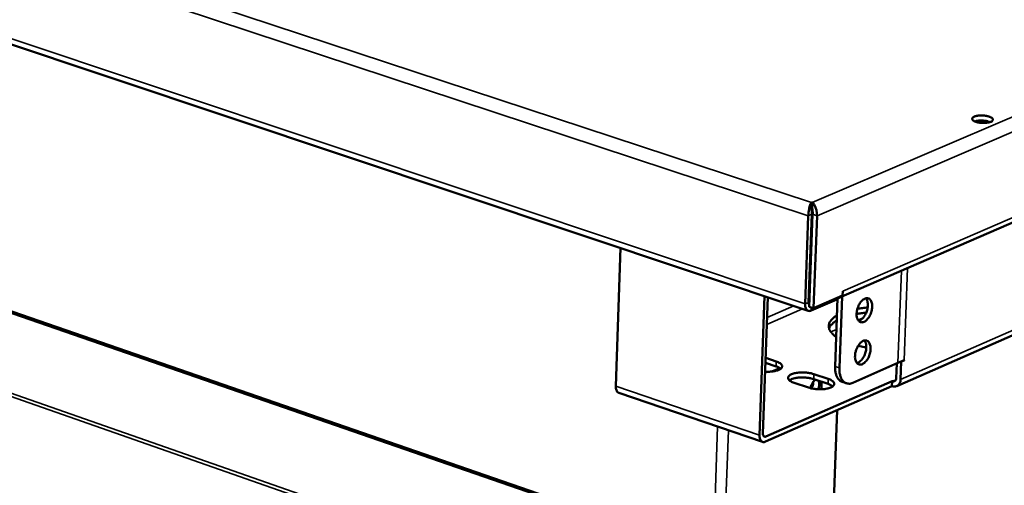
# Model space of a CAD drawing. Units: millimetres. Extents: x 65 to 5840, y 100 to 4100.
# Drawn here: x 5151 to 5405, y 3105 to 3225 of the extents above; entities that cross this region are included whole.
import ezdxf

# ---------------------------------------------------------------- set-up
doc = ezdxf.new("R2010")
doc.units = ezdxf.units.MM
doc.header["$LTSCALE"] = 20
doc.layers.add('Visible (ISO)', color=7, linetype='Continuous', lineweight=50)
doc.layers.add('Visible Narrow (ISO)', color=7, linetype='Continuous', lineweight=35)

msp = doc.modelspace()

# ---------------------------------------------------------------- linework, layer by layer
at = {"layer": 'Visible (ISO)'}
for p, q in [((4027.4, 3594.07), (5354.83, 3150.1)), ((5291.21, 3100.35), (4111.6, 3508.67)), ((5291.72, 3100.57), (4112.11, 3508.81)), ((5362.75, 3153.42), (5790.09, 3339.04)), ((5739.14, 3289.94), (5377.68, 3130.64)), ((5355.6, 3177.09), (5355.63, 3178.09)), ((5355.82, 3176.76), (5355.61, 3176.76)), ((5355.63, 3178.09), (5355.87, 3178.09)), ((5355.82, 3176.76), (5355.87, 3178.09)), ((5354.85, 3174.64), (5354.02, 3151.87)), ((5355.74, 3175.02), (5354.91, 3152.26)), ((5355.97, 3175.03), (5355.11, 3151.16)), ((5356.23, 3150.78), (5357.1, 3174.65)), ((5306.34, 3166.32), (5305.16, 3130.62)), ((5355.58, 3164.22), (5355.34, 3164.11)), ((5355.08, 3156.9), (5355.32, 3156.83)), ((5355.31, 3156.69), (5355.08, 3156.77)), ((5342.27, 3117.99), (5343.54, 3153.88)), ((5363.7, 3154.03), (5356.23, 3150.78)), ((5363.55, 3153.77), (5362.87, 3135.34)), ((5363.7, 3154.03), (5363.74, 3155.14)), ((5363.73, 3154.93), (5363.75, 3155.13)), ((5363.74, 3155.14), (5363.75, 3155.14)), ((5363.75, 3155.14), (5363.75, 3155.13)), ((5344.4, 3153.59), (5343.15, 3118.38)), ((5355.11, 3151.16), (5356.23, 3150.78)), ((5355.57, 3150.16), (5362.22, 3153.05)), ((5362.41, 3153.32), (5361.76, 3135.72)), ((5362.24, 3153.39), (5362.22, 3153.05)), ((5369.81, 3140.6), (5367.7, 3141.04)), ((5346.51, 3135.73), (5343.8, 3136.65)), ((5343.85, 3137.95), (5346.56, 3137.03)), ((5366.33, 3131.5), (5377.99, 3136.62)), ((5377.54, 3132.7), (5377.69, 3136.49)), ((5377.99, 3136.62), (5379.56, 3137.31)), ((5378.83, 3136.98), (5378.65, 3132.32)), ((5378.83, 3136.98), (5378.82, 3136.99)), ((5379.56, 3137.3), (5378.83, 3136.98)), ((5379.56, 3137.3), (5379.55, 3137.31)), ((5379.56, 3137.31), (5379.56, 3137.32)), ((5379.56, 3137.32), (5379.56, 3137.3)), ((5345.45, 3134.41), (5347.46, 3135.29)), ((5356.3, 3133.75), (5359.98, 3132.51)), ((5343.85, 3117.61), (5376.45, 3131.96)), ((5354.88, 3130.27), (5351.19, 3131.51)), ((5359.94, 3131.21), (5356.25, 3132.45)), ((5364.68, 3131.37), (5363.57, 3131.74)), ((5376.4, 3130.66), (5376.45, 3131.96)), ((5376.45, 3131.96), (5376.58, 3131.92)), ((5343.06, 3116.24), (5305.96, 3128.88)), ((5376.4, 3130.66), (5343.8, 3116.3)), ((5376.53, 3130.62), (5376.4, 3130.66)), ((5362.3, 3124.45), (5355.99, 2953.06))]:
    msp.add_line(p, q, dxfattribs=at)
at = {"layer": 'Visible (ISO)', "flags": 128}
for points in [[(5401.91, 3198.9, -0.020431), (5401.44, 3198.75, -0.038675), (5401.18, 3198.7, -0.006513), (5400.49, 3198.62, -0.019205), (5400.26, 3198.61, -0.015845), (5399.77, 3198.61, -0.015858), (5399.28, 3198.65, -0.019155), (5398.87, 3198.71, -0.016015), (5398.37, 3198.82, -0.029012), (5398.06, 3198.92, -0.021939), (5397.66, 3199.1, -0.055659), (5397.42, 3199.25, -0.061671), (5397.24, 3199.43, -0.111067), (5397.16, 3199.62, -0.126526), (5397.16, 3199.79, -0.102948), (5397.26, 3199.96, -0.080844), (5397.45, 3200.12, -0.03416), (5397.76, 3200.28, -0.039322), (5398.05, 3200.38, -0.017641), (5398.52, 3200.48, -0.022921), (5398.89, 3200.53, -0.015525), (5399.39, 3200.56, -0.016986), (5399.85, 3200.55, -0.016958), (5400.31, 3200.51, -0.015523), (5400.81, 3200.44, -0.022839), (5401.17, 3200.36, -0.017596), (5401.63, 3200.22, -0.039098), (5401.91, 3200.09, -0.033834), (5402.21, 3199.91, -0.080343), (5402.38, 3199.73, -0.102279), (5402.46, 3199.55, -0.126599), (5402.46, 3199.43, -0.059548), (5402.36, 3199.2, -0.11436), (5402.18, 3199.01, -0.10436), (5401.91, 3198.9)], [(5401.74, 3198.84, 0.017462), (5401.3, 3199, 0.033014), (5401.06, 3199.06, 0.004719), (5400.42, 3199.18, 0.016631), (5400.23, 3199.2, 0.014352), (5399.8, 3199.24, 0.014338), (5399.36, 3199.24, 0.016693), (5399.17, 3199.23, 0.004755), (5398.53, 3199.18, 0.033158), (5398.28, 3199.14, 0.017528), (5397.83, 3199.01)], [(5355.74, 3175.02, 0.007876), (5355.74, 3175.36, 0.014982), (5355.74, 3175.53, 0.001109), (5355.72, 3175.81, 0.001225), (5355.7, 3176.07, 0.016546), (5355.69, 3176.22, 0.008258), (5355.64, 3176.52)], [(5355.97, 3175.03, 0.007307), (5355.98, 3175.34, 0.014062), (5355.98, 3175.5, 0.000935), (5355.95, 3175.93, 0.006539), (5355.95, 3175.99, 0.00928), (5355.94, 3176.07, 0.001852), (5355.89, 3176.44, 0.021793), (5355.87, 3176.54, 0.010078), (5355.82, 3176.76)], [(5362.23, 3153.3, 0.054481), (5362.54, 3153.35, 0.054481), (5362.84, 3153.46, 0.05508), (5363.1, 3153.63, 0.05508), (5363.32, 3153.86)], [(5354.02, 3151.87, 0.051303), (5354.02, 3151.38, 0.064734), (5354.11, 3151, 0.028027), (5354.31, 3150.56, 0.058911), (5354.44, 3150.37, 0.08401), (5354.62, 3150.21, 0.055403), (5354.95, 3150.07, 0.111442), (5355.22, 3150.05, 0.085749), (5355.57, 3150.16)], [(5355.12, 3151.55, -0.044515), (5355.03, 3151.69, -0.044515), (5354.96, 3151.84, -0.055978), (5354.91, 3152.05, -0.055978), (5354.91, 3152.26)], [(5367.31, 3149.36, -0.026284), (5367.39, 3150.08, -0.043464), (5367.49, 3150.5, -0.009776), (5367.78, 3151.3, -0.025016), (5367.91, 3151.61, -0.030622), (5368.18, 3152.06, -0.027411), (5368.53, 3152.53, -0.042681), (5368.85, 3152.85, -0.038911), (5369.25, 3153.14, -0.064368), (5369.61, 3153.3, -0.066356), (5369.98, 3153.36, -0.083228), (5370.32, 3153.31, -0.083359), (5370.62, 3153.16, -0.067147), (5370.89, 3152.89, -0.065037), (5371.09, 3152.56, -0.039405), (5371.25, 3152.09, -0.043127), (5371.32, 3151.65, -0.027544), (5371.33, 3151.06, -0.030826), (5371.28, 3150.54, -0.024986), (5371.15, 3149.96, -0.025685), (5370.97, 3149.4, -0.027416), (5370.75, 3148.89, -0.025468), (5370.45, 3148.37, -0.035502), (5370.15, 3147.98, -0.031411), (5369.77, 3147.59, -0.05235), (5369.42, 3147.34, -0.050826), (5369.03, 3147.17, -0.076251), (5368.67, 3147.11, -0.079418), (5368.33, 3147.16, -0.080032), (5368.02, 3147.31, -0.076905), (5367.76, 3147.57, -0.051778), (5367.62, 3147.8, -0.024257), (5367.41, 3148.33, -0.060617), (5367.31, 3148.77, -0.046624), (5367.31, 3149.36)], [(5367.81, 3147.51, 0.039087), (5368.28, 3147.69, 0.06704), (5368.52, 3147.85, 0.019795), (5368.98, 3148.28, 0.036714), (5369.19, 3148.54, 0.025316), (5369.51, 3149.02, 0.027721), (5369.74, 3149.49, 0.024323), (5369.95, 3150.03, 0.024345), (5370.1, 3150.58, 0.027613), (5370.19, 3151.1, 0.025253), (5370.22, 3151.67, 0.036474), (5370.2, 3152.01, 0.019564), (5370.09, 3152.63, 0.066622), (5369.99, 3152.9, 0.038814), (5369.72, 3153.33)], [(5362.04, 3143.35, -0.029892), (5361.45, 3143.79, -0.04391), (5361.09, 3144.14, -0.011111), (5360.61, 3144.73, -0.030897), (5360.46, 3144.96, -0.045993), (5360.27, 3145.36, -0.044598), (5360.15, 3145.8, -0.052348), (5360.13, 3146.21, -0.052362), (5360.19, 3146.62, -0.045038), (5360.33, 3147.05, -0.046413), (5360.55, 3147.43, -0.031329), (5360.72, 3147.64, -0.011354), (5361.24, 3148.19, -0.044356), (5361.62, 3148.51, -0.030253), (5362.24, 3148.89)], [(5369.8, 3149.62, 0.005374), (5369.16, 3149.55, 0.005374), (5368.53, 3149.47, 0.005174), (5367.92, 3149.38, 0.005174), (5367.31, 3149.28)], [(5367.52, 3150.6, -0.005388), (5368.16, 3150.71, -0.005388), (5368.81, 3150.8, -0.005599), (5369.49, 3150.88, -0.005599), (5370.17, 3150.94)], [(5362.2, 3147.6, 0.026347), (5361.62, 3147.25, 0.039945), (5361.28, 3146.96, 0.008941), (5360.88, 3146.58, 0.012121), (5360.61, 3146.28, 0.054422), (5360.43, 3146.04, 0.030827), (5360.21, 3145.56)], [(5366.91, 3138.45, -0.026263), (5366.98, 3139.17, -0.043449), (5367.08, 3139.59, -0.009763), (5367.37, 3140.4, -0.024994), (5367.51, 3140.7, -0.030552), (5367.77, 3141.15, -0.027352), (5368.12, 3141.62, -0.042564), (5368.44, 3141.94, -0.038773), (5368.84, 3142.23, -0.064231), (5369.2, 3142.39, -0.066195), (5369.57, 3142.45, -0.083265), (5369.91, 3142.41, -0.08345), (5370.22, 3142.25, -0.067368), (5370.49, 3141.99, -0.065208), (5370.68, 3141.66, -0.039506), (5370.84, 3141.19, -0.043217), (5370.91, 3140.75, -0.027555), (5370.92, 3140.16, -0.030855), (5370.87, 3139.65, -0.024962), (5370.75, 3139.06, -0.025678), (5370.57, 3138.5, -0.027364), (5370.34, 3137.99, -0.025431), (5370.04, 3137.47, -0.03541), (5369.75, 3137.08, -0.031319), (5369.36, 3136.69, -0.052212), (5369.02, 3136.45, -0.050648), (5368.62, 3136.27, -0.076167), (5368.27, 3136.21, -0.079364), (5367.92, 3136.26, -0.080203), (5367.61, 3136.41, -0.077075), (5367.36, 3136.66, -0.051953), (5367.22, 3136.9, -0.024339), (5367, 3137.43, -0.060713), (5366.91, 3137.87, -0.046736), (5366.91, 3138.45)], [(5367.4, 3136.61, 0.039055), (5367.87, 3136.79, 0.067003), (5368.11, 3136.96, 0.019769), (5368.57, 3137.39, 0.036682), (5368.79, 3137.64, 0.025286), (5369.1, 3138.12, 0.027692), (5369.34, 3138.59, 0.024293), (5369.54, 3139.12, 0.024317), (5369.7, 3139.67, 0.027578), (5369.78, 3140.19, 0.025219), (5369.82, 3140.76, 0.036428), (5369.8, 3141.1, 0.019525), (5369.69, 3141.72, 0.066561), (5369.59, 3142, 0.038766), (5369.32, 3142.42)], [(5346.56, 3137.03, -0.03454), (5347.03, 3136.87, -0.046024), (5347.35, 3136.69, -0.015119), (5347.74, 3136.41, -0.037133), (5347.88, 3136.28, -0.073737), (5348.03, 3136.07, -0.081123), (5348.1, 3135.85, -0.095497), (5348.09, 3135.63, -0.090538), (5348, 3135.42, -0.056657), (5347.82, 3135.2, -0.055457), (5347.58, 3135.03, -0.025463), (5347.21, 3134.83, -0.031395), (5346.88, 3134.71, -0.016455), (5346.38, 3134.57, -0.02023), (5345.95, 3134.48, -0.013527), (5345.75, 3134.46, -0.003153), (5344.87, 3134.37, -0.024826), (5344.45, 3134.36, -0.014382), (5343.72, 3134.38)], [(5347.71, 3135.11, 0.021375), (5347.46, 3135.29, 0.021375), (5347.2, 3135.44, 0.026373), (5346.86, 3135.61, 0.026373), (5346.51, 3135.73)], [(5351.19, 3131.51, -0.041811), (5350.69, 3131.69, -0.052148), (5350.32, 3131.9, -0.02057), (5349.93, 3132.21, -0.050204), (5349.79, 3132.36, -0.091605), (5349.66, 3132.61, -0.1025), (5349.64, 3132.85, -0.096436), (5349.72, 3133.09, -0.084334), (5349.89, 3133.32, -0.042628), (5350.2, 3133.55, -0.045481), (5350.53, 3133.72, -0.02037), (5351.05, 3133.9, -0.026133), (5351.47, 3134.01, -0.015264), (5352.1, 3134.11, -0.018001), (5352.64, 3134.17, -0.014057), (5353.3, 3134.19, -0.014742), (5353.92, 3134.17, -0.015062), (5354.17, 3134.15, -0.003802), (5355.18, 3134.03, -0.029184), (5355.58, 3133.95, -0.015717), (5356.3, 3133.75)], [(5361.76, 3135.72, 0.030331), (5361.76, 3134.87, 0.045014), (5361.84, 3134.3, 0.011842), (5362.07, 3133.44, 0.030396), (5362.19, 3133.11, 0.046475), (5362.37, 3132.78, 0.026255), (5362.78, 3132.24, 0.077668), (5363.05, 3132, 0.048579), (5363.57, 3131.74)], [(5366.33, 3131.5, -0.055216), (5365.8, 3131.31, -0.075614), (5365.39, 3131.27, -0.029594), (5364.81, 3131.34, -0.058486), (5364.53, 3131.43, -0.055076), (5364.13, 3131.65, -0.05548), (5363.8, 3131.96, -0.040466), (5363.49, 3132.39, -0.04297), (5363.26, 3132.83, -0.028423), (5363.16, 3133.14, -0.010626), (5362.94, 3133.99, -0.043047), (5362.87, 3134.52, -0.02853), (5362.87, 3135.34)], [(5356.25, 3132.45, 0.015107), (5355.57, 3132.65, 0.028193), (5355.19, 3132.72, 0.003505), (5354.23, 3132.84, 0.014536), (5354, 3132.87, 0.013905), (5353.39, 3132.89, 0.013473), (5352.77, 3132.88, 0.016411), (5352.24, 3132.83, 0.014337), (5351.64, 3132.75, 0.022623), (5351.37, 3132.69, 0.008646), (5350.68, 3132.5, 0.046296), (5350.43, 3132.4, 0.024117), (5349.99, 3132.14)], [(5359.98, 3132.51, -0.041592), (5360.49, 3132.33, -0.051952), (5360.86, 3132.12, -0.020431), (5361.25, 3131.8, -0.049804), (5361.39, 3131.65, -0.091291), (5361.52, 3131.41, -0.102215), (5361.54, 3131.17, -0.096785), (5361.47, 3130.93, -0.084651), (5361.29, 3130.7, -0.042977), (5360.98, 3130.46, -0.045702), (5360.66, 3130.3, -0.020465), (5360.13, 3130.11, -0.026236), (5359.71, 3130.01, -0.015304), (5359.08, 3129.9, -0.018054), (5358.54, 3129.85, -0.014084), (5357.89, 3129.83, -0.014776), (5357.26, 3129.84, -0.015086), (5357, 3129.86, -0.003816), (5356, 3129.99, -0.029227), (5355.6, 3130.06, -0.015742), (5354.88, 3130.27)], [(5355.4, 3130.11, -0.029779), (5355.54, 3130.67, -0.045903), (5355.68, 3131.01, -0.012252), (5355.93, 3131.44, -0.015028), (5356.14, 3131.78, -0.056464), (5356.33, 3131.99, -0.03298), (5356.71, 3132.29)], [(5356.11, 3131.74, -0.033844), (5356.1, 3131.31, -0.033844), (5356.02, 3130.88, -0.035283), (5355.89, 3130.45, -0.035283), (5355.69, 3130.05)], [(5357.41, 3129.83, 0.026752), (5357.56, 3130.31, 0.041927), (5357.62, 3130.62, 0.009898), (5357.64, 3131.04, 0.012204), (5357.65, 3131.38, 0.051841), (5357.63, 3131.62, 0.02972), (5357.52, 3132.02)], [(5358.16, 3131.81, -0.027808), (5358.26, 3131.44, -0.049), (5358.29, 3131.23, -0.0107), (5358.29, 3130.92, -0.008677), (5358.28, 3130.54, -0.039639), (5358.24, 3130.26, -0.025028), (5358.12, 3129.83)], [(5361.14, 3130.57, 0.02152), (5360.9, 3130.75, 0.02152), (5360.63, 3130.91, 0.026583), (5360.29, 3131.08, 0.026583), (5359.94, 3131.21)], [(5378.65, 3132.32, -0.056745), (5378.6, 3131.82, -0.074741), (5378.46, 3131.46, -0.032314), (5378.18, 3131.03, -0.060962), (5377.99, 3130.83, -0.068321), (5377.76, 3130.69, -0.040118), (5377.31, 3130.54, -0.08814), (5376.97, 3130.51, -0.06616), (5376.53, 3130.62)], [(5376.58, 3131.92, 0.088872), (5376.84, 3131.87, 0.113357), (5377.05, 3131.91, 0.061578), (5377.23, 3132.02, 0.054393), (5377.4, 3132.19, 0.099522), (5377.51, 3132.41, 0.08252), (5377.54, 3132.7)], [(5305.16, 3130.62, 0.046042), (5305.16, 3130.16, 0.060338), (5305.24, 3129.82, 0.023743), (5305.39, 3129.45, 0.03514), (5305.52, 3129.21, 0.090305), (5305.67, 3129.05, 0.056714), (5305.96, 3128.88)], [(5343.15, 3118.38, 0.083747), (5343.15, 3118.11, 0.09319), (5343.23, 3117.88, 0.052517), (5343.36, 3117.69, 0.07816), (5343.49, 3117.6, 0.142073), (5343.64, 3117.56, 0.107426), (5343.85, 3117.61)], [(5343.8, 3116.3, -0.085807), (5343.46, 3116.19, -0.111164), (5343.19, 3116.21, -0.055327), (5342.86, 3116.35, -0.08438), (5342.68, 3116.5, -0.059594), (5342.55, 3116.69, -0.028368), (5342.36, 3117.13, -0.065182), (5342.27, 3117.5, -0.051768), (5342.27, 3117.99)]]:
    msp.add_lwpolyline(points, format="xyb", dxfattribs=at)
at = {"layer": 'Visible (ISO)'}
for points, knots in [([(5355.63, 3178.09), (5355.38, 3177.72), (5355.11, 3176.83), (5354.96, 3175.87), (5354.9, 3175.45), (5354.86, 3175.03), (5354.85, 3174.64)], [1.570796, 1.570796, 1.570796, 1.570796, 2.666319, 2.666319, 2.666319, 3.141593, 3.141593, 3.141593, 3.141593]), ([(5355.6, 3177.09), (5355.59, 3177.02), (5355.59, 3176.94), (5355.6, 3176.77), (5355.61, 3176.67), (5355.63, 3176.55), (5355.64, 3176.54), (5355.64, 3176.52)], [0, 0, 0, 0, 0.02476043, 0.02476043, 0.05060953, 0.05060953, 0.05467857, 0.05467857, 0.05467857, 0.05467857]), ([(5357.1, 3174.65), (5357.13, 3175.54), (5356.88, 3176.63), (5356.46, 3177.36), (5356.28, 3177.68), (5356.08, 3177.93), (5355.87, 3178.09)], [-3.141593, -3.141593, -3.141593, -3.141593, -2.04607, -2.04607, -2.04607, -1.570796, -1.570796, -1.570796, -1.570796])]:
    msp.add_open_spline(points, degree=3, knots=knots, dxfattribs=at)
at = {"layer": 'Visible Narrow (ISO)'}
for p, q in [((4027.64, 3616.13), (5355.63, 3178.09)), ((5354.85, 3174.64), (4025.52, 3613.93)), ((4026.42, 3595.57), (5354.02, 3151.87)), ((5294.67, 3077.01), (4109.33, 3491.63)), ((5295.04, 3077.81), (4109.44, 3492.34)), ((5798.58, 3364.17), (5357.1, 3174.65)), ((5363.75, 3155.13), (5791.1, 3340.64)), ((5378.65, 3132.32), (5740.13, 3291.52)), ((5355.87, 3178.09), (5542.93, 3258.23)), ((5355.74, 3175.02), (5354.85, 3174.64)), ((5355.97, 3175.03), (5357.1, 3174.65)), ((5377.99, 3136.62), (5378.89, 3160.43)), ((5380.46, 3161.11), (5379.56, 3137.31)), ((5363.74, 3155.13), (5363.75, 3155.13)), ((5351.09, 3151.35), (5344.22, 3148.37)), ((5354.02, 3151.87), (5354.91, 3152.26)), ((5355.03, 3151.67), (5355.13, 3151.64)), ((5353.38, 3150.58), (5344.15, 3146.58)), ((5355.6, 3151), (5355.57, 3150.16)), ((5367.66, 3147.71), (5368.99, 3148.3)), ((5360.65, 3144.66), (5362.11, 3145.3)), ((5346.51, 3135.73), (5346.56, 3137.03)), ((5346.92, 3135.06), (5346.94, 3135.57)), ((5356.25, 3132.45), (5356.3, 3133.75)), ((5362.87, 3135.34), (5361.76, 3135.72)), ((5359.94, 3131.21), (5359.98, 3132.51)), ((5377.46, 3132.31), (5376.58, 3131.92)), ((5305.16, 3130.62), (5342.27, 3117.99)), ((5324.98, 2934.38), (5331.44, 3120.2)), ((5334.21, 3119.26), (5327.74, 2934.4)), ((5343.26, 3117.81), (5343.85, 3117.61))]:
    msp.add_line(p, q, dxfattribs=at)

doc.saveas('drawing.dxf')
